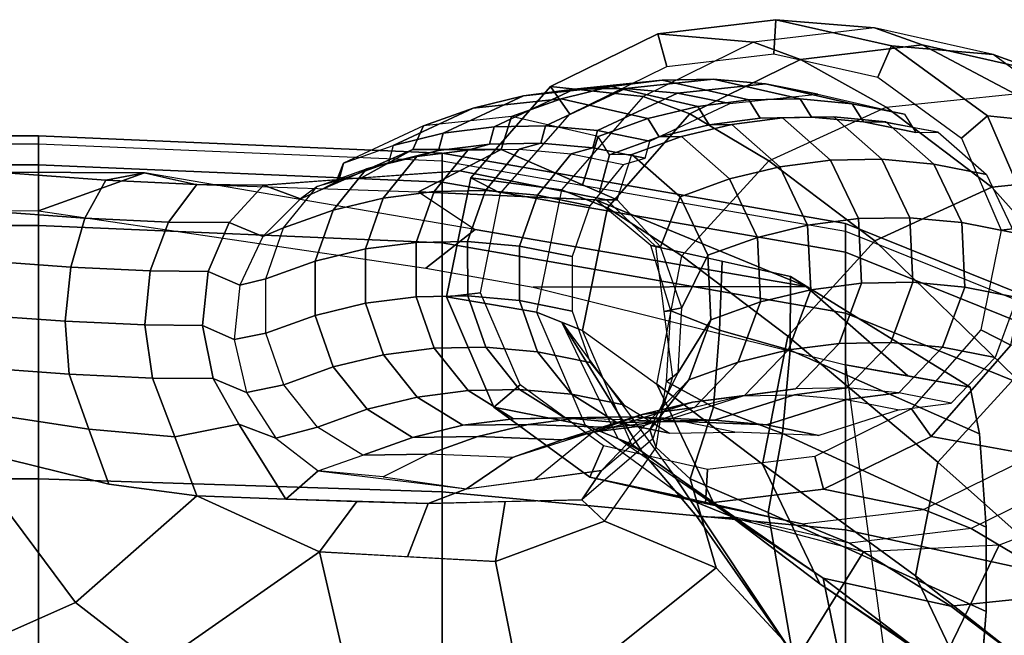
# Model space of a CAD drawing. Units: inches. Extents: x -74 to 74, y -74 to 87.
# Drawn here: x 47 to 51, y -17 to -14 of the extents above; entities that cross this region are included whole.
import ezdxf

# ---------------------------------------------------------------- set-up
doc = ezdxf.new("R2010")
doc.units = ezdxf.units.IN
doc.header["$MEASUREMENT"] = 0
doc.layers.add('SEAT-ARMPAD', color=5, linetype='Continuous')
doc.layers.add('SEAT-FRAME', color=5, linetype='Continuous')

# ---------------------------------------------------------------- blocks, each defined once
blk = doc.blocks.new('1EMBODY_ARMS_0T')
at = {"layer": 'SEAT-ARMPAD'}
for points in [[(0.0397, -12.3906, 25.6041), (-1.4603, -12.1295, 25.6259), (-1.4603, -8.8243, 25.9019), (0.0397, -8.591, 25.9214)], [(0.0397, -12.3906, 25.6041), (0.0397, -8.591, 25.9214), (1.5397, -8.591, 25.9214), (1.5397, -12.4548, 25.5988)], [(1.5397, -8.591, 25.9214), (3.2397, -8.591, 25.9214), (3.2397, -12.4548, 25.5988), (1.5397, -12.4548, 25.5988)], [(-2.7684, -9.2736, 25.8644), (-1.4603, -8.8243, 25.9019), (-1.4603, -12.1295, 25.6259), (-2.9603, -11.5254, 25.6764)], [(-1.4603, -10.2044, 26.7265), (-1.4603, -11.018, 26.6668), (-2.9603, -10.6908, 26.6704), (-2.9603, -10.1566, 26.6988)], [(0.0397, -10.2216, 26.7855), (0.0397, -11.16, 26.7003), (-1.4603, -11.018, 26.6668), (-1.4603, -10.2044, 26.7265)], [(1.5397, -10.2538, 26.7828), (1.5397, -11.2082, 26.6963), (0.0397, -11.16, 26.7003), (0.0397, -10.2216, 26.7855)], [(3.2397, -10.2538, 26.7828), (3.2397, -11.2082, 26.6963), (1.5397, -11.2082, 26.6963), (1.5397, -10.2538, 26.7828)], [(-1.4603, -11.018, 26.6668), (-1.4603, -11.8249, 26.5475), (-2.9603, -11.2208, 26.5979), (-2.9603, -10.6908, 26.6704)], [(0.0397, -11.16, 26.7003), (0.0397, -12.086, 26.5257), (-1.4603, -11.8249, 26.5475), (-1.4603, -11.018, 26.6668)], [(1.5397, -11.2082, 26.6963), (1.5397, -12.1502, 26.5203), (0.0397, -12.086, 26.5257), (0.0397, -11.16, 26.7003)], [(-2.9603, -11.4468, 26.3415), (-2.9603, -11.2208, 26.5979), (-1.4603, -11.8249, 26.5475), (-1.4603, -12.0509, 26.2911)], [(3.2397, -11.2082, 26.6963), (3.2397, -12.1502, 26.5203), (1.5397, -12.1502, 26.5203), (1.5397, -11.2082, 26.6963)], [(-2.9603, -11.5541, 26.017), (-2.9603, -11.4468, 26.3415), (-1.4603, -12.0509, 26.2911), (-1.4603, -12.1582, 25.9665)], [(-2.9603, -11.5254, 25.6764), (-2.9603, -11.5541, 26.017), (-1.4603, -12.1582, 25.9665), (-1.4603, -12.1295, 25.6259)], [(-1.4603, -12.0509, 26.2911), (-1.4603, -11.8249, 26.5475), (0.0397, -12.086, 26.5257), (0.0397, -12.312, 26.2693)], [(-1.4603, -12.1582, 25.9665), (-1.4603, -12.0509, 26.2911), (0.0397, -12.312, 26.2693), (0.0397, -12.4192, 25.9447)], [(0.0397, -12.312, 26.2693), (0.0397, -12.086, 26.5257), (1.5397, -12.1502, 26.5203), (1.5397, -12.3762, 26.2639)], [(-1.4603, -12.1295, 25.6259), (-1.4603, -12.1582, 25.9665), (0.0397, -12.4192, 25.9447), (0.0397, -12.3906, 25.6041)], [(1.5397, -12.3762, 26.2639), (1.5397, -12.1502, 26.5203), (3.2397, -12.1502, 26.5203), (3.2397, -12.3762, 26.2639)], [(0.0397, -12.4192, 25.9447), (0.0397, -12.312, 26.2693), (1.5397, -12.3762, 26.2639), (1.5397, -12.4835, 25.9394)], [(0.0397, -12.3906, 25.6041), (0.0397, -12.4192, 25.9447), (1.5397, -12.4835, 25.9394), (1.5397, -12.4548, 25.5988)], [(1.5397, -12.4835, 25.9394), (1.5397, -12.3762, 26.2639), (3.2397, -12.3762, 26.2639), (3.2397, -12.4835, 25.9394)], [(1.5397, -12.4548, 25.5988), (1.5397, -12.4835, 25.9394), (3.2397, -12.4835, 25.9394), (3.2397, -12.4548, 25.5988)]]:
    blk.add_3dface(points, dxfattribs=at)
at = {"layer": 'SEAT-FRAME'}
for points, invisible_edges in [([(-1.5544, -9.9757, 16.0398), (-1.3769, -10.8386, 15.6373), (-1.7704, -10.5406, 14.3773), (-2.5617, -7.3466, 15.4151)], 4), ([(-1.4603, -11.6322, 25.6674), (-1.7519, -9.4486, 25.7786), (-1.8818, -9.9408, 25.5515), (-1.9568, -10.3752, 25.3806)], 8), ([(-1.4603, -11.6322, 25.6674), (-1.9568, -10.3752, 25.3806), (-1.982, -10.7144, 25.2973), (-1.9821, -11.0283, 25.2518)], 9), ([(-1.4603, -11.6322, 25.6674), (-1.9821, -11.0283, 25.2518), (-1.9583, -11.3757, 25.2336), (-1.9226, -11.5497, 25.3055)], 1)]:
    blk.add_3dface(points, dxfattribs=dict(at, invisible_edges=invisible_edges))
for points in [[(-2.4905, -11.1394, 17.0473), (-2.0306, -10.9615, 17.091), (-1.5544, -9.9757, 16.0398), (-2.6247, -10.0009, 15.8704)], [(-2.3783, -10.3288, 11.4661), (-2.5412, -9.9886, 11.4673), (-1.9088, -10.452, 12.7915), (-1.7196, -10.8471, 12.79)], [(-2.0306, -10.9615, 17.091), (-1.5269, -10.9364, 17.1625), (-1.278, -10.5363, 16.3014), (-1.5544, -9.9757, 16.0398)], [(-0.8178, -11.2267, 16.3588), (-1.3769, -10.8386, 15.6373), (-1.5544, -9.9757, 16.0398), (-1.278, -10.5363, 16.3014)], [(1.4015, -10.7488, 24.5778), (1.0999, -10.5137, 24.6682), (1.5911, -10.1204, 24.9786), (1.9519, -10.5045, 24.8129)], [(-0.6275, -10.5959, 24.7863), (-0.9792, -10.8774, 24.7393), (-1.26, -10.5737, 24.9656), (-0.9807, -10.1629, 25.095)], [(-1.9088, -10.452, 12.7915), (-2.2696, -10.2053, 12.8572), (-1.7704, -10.5406, 14.3773), (-1.3646, -10.818, 14.3034)], [(0.495, -10.9364, 24.0087), (-0.159, -10.9007, 24.1776), (-0.2759, -10.3144, 24.8332), (0.333, -10.2322, 24.8291)], [(1.0999, -10.5137, 24.6682), (0.495, -10.9364, 24.0087), (0.333, -10.2322, 24.8291)], [(-0.159, -10.9007, 24.1776), (-0.5638, -11.051, 24.2278), (-0.9792, -10.8774, 24.7393), (-0.2759, -10.3144, 24.8332)], [(-2.4497, -10.6935, 11.5304), (-2.3783, -10.3288, 11.4661), (-1.7196, -10.8471, 12.79), (-1.8025, -11.2708, 12.8648)], [(-1.26, -10.5737, 24.9656), (-1.1722, -11.0825, 24.8061), (-1.982, -10.7144, 25.2973), (-1.9568, -10.3752, 25.3806)], [(-2.2449, -10.4362, 14.491), (-2.7234, -10.4863, 14.625), (-2.3299, -10.7843, 15.885), (-1.8514, -10.7342, 15.751)], [(-1.7704, -10.5406, 14.3773), (-2.2449, -10.4362, 14.491), (-1.8514, -10.7342, 15.751), (-1.3769, -10.8386, 15.6373)], [(-1.7196, -10.8471, 12.79), (-1.9088, -10.452, 12.7915), (-1.3646, -10.818, 14.3034), (-1.1517, -11.2626, 14.3018)], [(-0.9076, -11.0687, 16.6942), (-1.278, -10.5363, 16.3014), (-1.5269, -10.9364, 17.1625), (-1.0405, -11.0635, 17.2266)], [(-0.8178, -11.2267, 16.3588), (-1.278, -10.5363, 16.3014), (-0.9076, -11.0687, 16.6942), (-0.7033, -11.3095, 16.9535)], [(0.9509, -11.1448, 23.9411), (0.495, -10.9364, 24.0087), (1.0999, -10.5137, 24.6682), (1.4015, -10.7488, 24.5778)], [(1.8319, -11.325, 24.5617), (1.4015, -10.7488, 24.5778), (1.9519, -10.5045, 24.8129), (1.8319, -11.325, 24.5617)], [(-1.3646, -10.818, 14.3034), (-1.7704, -10.5406, 14.3773), (-1.3769, -10.8386, 15.6373), (-0.971, -11.116, 15.5634)], [(-0.9792, -10.8774, 24.7393), (-0.8823, -11.2077, 24.6148), (-1.1722, -11.0825, 24.8061), (-1.26, -10.5737, 24.9656)], [(-2.6976, -10.9643, 11.6302), (-2.4497, -10.6935, 11.5304), (-1.8025, -11.2708, 12.8648), (-2.0904, -11.5853, 12.9807)], [(-1.9821, -11.0283, 25.2518), (-1.982, -10.7144, 25.2973), (-1.1722, -11.0825, 24.8061), (-1.2254, -11.3771, 24.7138)], [(-1.9265, -11.0231, 17.5105), (-1.4747, -10.9689, 17.39), (-1.8514, -10.7342, 15.751), (-2.3299, -10.7843, 15.885)], [(-1.4747, -10.9689, 17.39), (-1.0323, -11.069, 17.2655), (-1.3769, -10.8386, 15.6373), (-1.8514, -10.7342, 15.751)], [(1.4015, -10.7488, 24.5778), (1.8319, -11.325, 24.5617), (1.2775, -11.1883, 24.2932), (0.9509, -11.1448, 23.9411)], [(-2.3382, -11.2256, 17.6139), (-1.9265, -11.0231, 17.5105), (-2.3299, -10.7843, 15.885), (-2.765, -10.984, 16.0259)], [(-1.1517, -11.2626, 14.3018), (-1.3646, -10.818, 14.3034), (-0.971, -11.116, 15.5634), (-0.7582, -11.5606, 15.5618)], [(-1.8025, -11.2708, 12.8648), (-1.7196, -10.8471, 12.79), (-1.1517, -11.2626, 14.3018), (-1.245, -11.7392, 14.3859)], [(-1.0323, -11.069, 17.2655), (-0.6646, -11.3375, 17.1542), (-0.971, -11.116, 15.5634), (-1.3769, -10.8386, 15.6373)], [(-0.5638, -11.051, 24.2278), (-0.7557, -11.3245, 24.2826), (-0.8823, -11.2077, 24.6148), (-0.9792, -10.8774, 24.7393)], [(-0.4804, -11.1306, 23.9249), (-0.5638, -11.051, 24.2278), (-0.159, -10.9007, 24.1776), (-0.1955, -11.1238, 23.8668)], [(0.0913, -11.1168, 23.8083), (-0.1955, -11.1238, 23.8668), (-0.159, -10.9007, 24.1776), (0.168, -10.9186, 24.0932)], [(0.3558, -11.1246, 23.7441), (0.0913, -11.1168, 23.8083), (0.168, -10.9186, 24.0932), (0.495, -10.9364, 24.0087)], [(0.6204, -11.1324, 23.6798), (0.3558, -11.1246, 23.7441), (0.495, -10.9364, 24.0087), (0.9509, -11.1448, 23.9411)], [(-1.2992, -11.0405, 18.0159), (-1.7491, -11.0944, 18.1359), (-1.9265, -11.0231, 17.5105), (-1.4747, -10.9689, 17.39)], [(-0.8586, -11.1401, 17.8919), (-1.2992, -11.0405, 18.0159), (-1.4747, -10.9689, 17.39), (-1.0323, -11.069, 17.2655)], [(-1.7491, -11.0944, 18.1359), (-2.1592, -11.296, 18.2389), (-2.3382, -11.2256, 17.6139), (-1.9265, -11.0231, 17.5105)], [(-1.2254, -11.3771, 24.7138), (-1.2547, -11.6872, 24.7462), (-1.9583, -11.3757, 25.2336), (-1.9821, -11.0283, 25.2518)], [(-1.2992, -11.0405, 18.0159), (-1.7491, -11.0944, 18.1359), (-1.3781, -11.1696, 19.3827), (-0.9395, -11.1171, 19.2657)], [(-0.8586, -11.1401, 17.8919), (-1.2992, -11.0405, 18.0159), (-0.9395, -11.1171, 19.2657), (-0.5101, -11.2142, 19.1449)], [(-0.8823, -11.2077, 24.6148), (-0.9694, -11.4747, 24.5462), (-1.2254, -11.3771, 24.7138), (-1.1722, -11.0825, 24.8061)], [(-0.9076, -11.0687, 16.6942), (-1.0405, -11.0635, 17.2266), (-0.6152, -11.3575, 17.334), (-0.7033, -11.3095, 16.9535)], [(-0.4924, -11.4075, 17.7811), (-0.8586, -11.1401, 17.8919), (-1.0323, -11.069, 17.2655), (-0.6646, -11.3375, 17.1542)], [(-0.5638, -11.051, 24.2278), (-0.7557, -11.3245, 24.2826), (-0.7443, -11.3574, 23.9312), (-0.4804, -11.1306, 23.9249)], [(-1.7491, -11.0944, 18.1359), (-2.1592, -11.296, 18.2389), (-1.7777, -11.3661, 19.4831), (-1.3781, -11.1696, 19.3827)], [(-0.9469, -11.2435, 19.2624), (-0.9395, -11.1171, 19.2657), (-1.3781, -11.1696, 19.3827), (-1.3455, -11.2913, 19.3687)], [(-0.7582, -11.5606, 15.5618), (-0.971, -11.116, 15.5634), (-0.6646, -11.3375, 17.1542), (-0.4826, -11.7605, 17.0869)], [(-0.5607, -11.3309, 19.1537), (-0.5101, -11.2142, 19.1449), (-0.9395, -11.1171, 19.2657), (-0.9469, -11.2435, 19.2624)], [(-0.0516, -11.1712, 23.3932), (-0.5532, -11.2387, 23.5268), (-0.4804, -11.1306, 23.9249), (0.0913, -11.1168, 23.8083)], [(0.5004, -11.2379, 23.2437), (-0.0516, -11.1712, 23.3932), (0.0913, -11.1168, 23.8083), (0.6204, -11.1324, 23.6798)], [(-0.4924, -11.4075, 17.7811), (-0.8586, -11.1401, 17.8919), (-0.5101, -11.2142, 19.1449), (-0.1532, -11.4748, 19.0369)], [(-0.5532, -11.2387, 23.5268), (-0.7329, -11.3902, 23.5798), (-0.7443, -11.3574, 23.9312), (-0.4804, -11.1306, 23.9249)], [(0.6576, -11.3601, 23.2059), (0.5004, -11.2379, 23.2437), (0.6204, -11.1324, 23.6798), (0.7952, -11.411, 23.6395)], [(0.7952, -11.411, 23.6395), (0.6204, -11.1324, 23.6798), (0.9509, -11.1448, 23.9411), (1.0333, -11.364, 23.9406)], [(1.0333, -11.364, 23.9406), (0.9509, -11.1448, 23.9411), (1.2775, -11.1883, 24.2932), (1.3517, -11.3932, 24.2587)], [(-1.3455, -11.2913, 19.3687), (-1.3781, -11.1696, 19.3827), (-1.7777, -11.3661, 19.4831), (-1.705, -11.4681, 19.459)], [(-0.5201, -11.3817, 22.888), (-0.2225, -11.2873, 22.8043), (-0.0516, -11.1712, 23.3932), (-0.3024, -11.2049, 23.46)], [(-0.2225, -11.2873, 22.8043), (0.0902, -11.2995, 22.7231), (0.2581, -11.216, 23.3121), (-0.0516, -11.1712, 23.3932)], [(1.3517, -11.3932, 24.2587), (1.2775, -11.1883, 24.2932), (1.8319, -11.325, 24.5617), (1.7837, -11.459, 24.5325)], [(-0.7557, -11.3245, 24.2826), (-0.7944, -11.57, 24.2795), (-0.9694, -11.4747, 24.5462), (-0.8823, -11.2077, 24.6148)], [(-0.8178, -11.2267, 16.3588), (-0.7033, -11.3095, 16.9535), (-0.5545, -11.5503, 17.1608), (-0.4057, -11.7912, 17.3681)], [(-0.5201, -11.3817, 22.888), (-0.7143, -11.4068, 22.9378), (-0.5532, -11.2387, 23.5268), (-0.3024, -11.2049, 23.46)], [(-0.2502, -11.5576, 19.0597), (-0.1532, -11.4748, 19.0369), (-0.5101, -11.2142, 19.1449), (-0.5607, -11.3309, 19.1537)], [(0.3334, -11.296, 22.6548), (0.0902, -11.2995, 22.7231), (0.2581, -11.216, 23.3121), (0.5004, -11.2379, 23.2437)], [(-1.245, -11.7392, 14.3859), (-1.1517, -11.2626, 14.3018), (-0.7582, -11.5606, 15.5618), (-0.8515, -12.0372, 15.6459)], [(-0.8772, -11.5763, 22.9909), (-0.7143, -11.4068, 22.9378), (-0.5532, -11.2387, 23.5268), (-0.7329, -11.3902, 23.5798)], [(0.3334, -11.296, 22.6548), (0.5025, -11.401, 22.6169), (0.6576, -11.3601, 23.2059), (0.5004, -11.2379, 23.2437)], [(-2.1592, -11.296, 18.2389), (-2.463, -11.6438, 18.3068), (-2.0739, -11.7051, 19.5493), (-1.7777, -11.3661, 19.4831)], [(-2.0904, -11.5853, 12.9807), (-1.8025, -11.2708, 12.8648), (-1.245, -11.7392, 14.3859), (-1.5689, -12.0931, 14.5163)], [(-0.4066, -11.3535, 22.0952), (-0.7042, -11.448, 22.1789), (-0.5201, -11.3817, 22.888), (-0.2225, -11.2873, 22.8043)], [(-0.0939, -11.3657, 22.014), (-0.4066, -11.3535, 22.0952), (-0.2225, -11.2873, 22.8043), (0.0902, -11.2995, 22.7231)], [(0.3334, -11.296, 22.6548), (0.1493, -11.3622, 21.9457), (-0.0939, -11.3657, 22.014), (0.0902, -11.2995, 22.7231)], [(0.3185, -11.4673, 21.9078), (0.1493, -11.3622, 21.9457), (0.3334, -11.296, 22.6548), (0.5025, -11.401, 22.6169)], [(-0.7557, -11.3245, 24.2826), (-0.7944, -11.57, 24.2795), (-0.8164, -11.587, 23.9474), (-0.7443, -11.3574, 23.9312)], [(-0.7033, -11.3095, 16.9535), (-0.6152, -11.3575, 17.334), (-0.4057, -11.7912, 17.3681), (-0.4801, -11.6707, 17.2644)], [(-0.3112, -11.8288, 17.714), (-0.4924, -11.4075, 17.7811), (-0.6646, -11.3375, 17.1542), (-0.4826, -11.7605, 17.0869)], [(-1.705, -11.4681, 19.459), (-1.7777, -11.3661, 19.4831), (-2.0739, -11.7051, 19.5493), (-1.9627, -11.7629, 19.5166)], [(-1.2547, -11.6872, 24.7462), (-1.255, -11.9613, 24.8979), (-1.9226, -11.5497, 25.3055), (-1.9583, -11.3757, 25.2336)], [(-1.6586, -11.4645, 18.6301), (-1.361, -11.37, 18.5463), (-1.1661, -11.4088, 19.2546), (-1.4637, -11.5033, 19.3383)], [(-1.361, -11.37, 18.5463), (-1.0483, -11.3822, 18.4652), (-0.8534, -11.421, 19.1735), (-1.1661, -11.4088, 19.2546)], [(-0.9694, -11.4747, 24.5462), (-0.9915, -11.7617, 24.5742), (-1.2547, -11.6872, 24.7462), (-1.2254, -11.3771, 24.7138)], [(-0.8534, -11.421, 19.1735), (-0.6102, -11.4175, 19.1051), (-0.8051, -11.3787, 18.3969), (-1.0483, -11.3822, 18.4652)], [(-0.5932, -11.3987, 21.3851), (-0.8908, -11.4931, 21.4688), (-0.7042, -11.448, 22.1789), (-0.4066, -11.3535, 22.0952)], [(-0.8164, -11.587, 23.9474), (-0.7443, -11.3574, 23.9312), (-0.7329, -11.3902, 23.5798), (-0.8384, -11.6039, 23.6152)], [(-0.636, -11.4838, 18.359), (-0.8051, -11.3787, 18.3969), (-0.6102, -11.4175, 19.1051), (-0.4411, -11.5226, 19.0673)], [(-0.2805, -11.4109, 21.3039), (-0.5932, -11.3987, 21.3851), (-0.4066, -11.3535, 22.0952), (-0.0939, -11.3657, 22.014)], [(-0.0373, -11.4073, 21.2356), (-0.2805, -11.4109, 21.3039), (-0.0939, -11.3657, 22.014), (0.1493, -11.3622, 21.9457)], [(0.1319, -11.5124, 21.1977), (-0.0373, -11.4073, 21.2356), (0.1493, -11.3622, 21.9457), (0.3185, -11.4673, 21.9078)], [(0.5025, -11.401, 22.6169), (0.628, -11.5585, 22.5938), (0.7659, -11.5298, 23.1827), (0.6576, -11.3601, 23.2059)], [(0.7659, -11.5298, 23.1827), (0.6576, -11.3601, 23.2059), (0.7952, -11.411, 23.6395), (0.8904, -11.5813, 23.5846)], [(0.8904, -11.5813, 23.5846), (0.7952, -11.411, 23.6395), (1.0333, -11.364, 23.9406), (1.1157, -11.5833, 23.9401)], [(1.1157, -11.5833, 23.9401), (1.0333, -11.364, 23.9406), (1.3517, -11.3932, 24.2587), (1.4259, -11.5981, 24.2242)], [(-1.4637, -11.5033, 19.3383), (-1.1661, -11.4088, 19.2546), (-0.973, -11.4266, 19.9642), (-1.2706, -11.5211, 20.0479)], [(-1.1661, -11.4088, 19.2546), (-0.8534, -11.421, 19.1735), (-0.6603, -11.4388, 19.8831), (-0.973, -11.4266, 19.9642)], [(-0.782, -11.4231, 20.6745), (-1.0796, -11.5175, 20.7583), (-0.8908, -11.4931, 21.4688), (-0.5932, -11.3987, 21.3851)], [(-1.0613, -11.6426, 22.2818), (-0.8984, -11.4731, 22.2287), (-0.7143, -11.4068, 22.9378), (-0.8772, -11.5763, 22.9909)], [(-0.9598, -11.7999, 23.0262), (-0.8772, -11.5763, 22.9909), (-0.7329, -11.3902, 23.5798), (-0.8384, -11.6039, 23.6152)], [(-0.7143, -11.4068, 22.9378), (-0.5201, -11.3817, 22.888), (-0.7042, -11.448, 22.1789), (-0.8984, -11.4731, 22.2287)], [(-0.4693, -11.4353, 20.5934), (-0.782, -11.4231, 20.6745), (-0.5932, -11.3987, 21.3851), (-0.2805, -11.4109, 21.3039)], [(-0.3112, -11.8288, 17.714), (-0.4924, -11.4075, 17.7811), (-0.1532, -11.4748, 19.0369), (0.0234, -11.8854, 18.9715)], [(-0.2805, -11.4109, 21.3039), (-0.0373, -11.4073, 21.2356), (-0.2261, -11.4317, 20.5251), (-0.4693, -11.4353, 20.5934)], [(-0.057, -11.5368, 20.4872), (-0.2261, -11.4317, 20.5251), (-0.0373, -11.4073, 21.2356), (0.1319, -11.5124, 21.1977)], [(0.4439, -11.6248, 21.8847), (0.3185, -11.4673, 21.9078), (0.5025, -11.401, 22.6169), (0.628, -11.5585, 22.5938)], [(1.4259, -11.5981, 24.2242), (1.3517, -11.3932, 24.2587), (1.7837, -11.459, 24.5325), (1.7992, -11.6248, 24.4169)], [(-1.2706, -11.5211, 20.0479), (-0.973, -11.4266, 19.9642), (-0.782, -11.4231, 20.6745), (-1.0796, -11.5175, 20.7583)], [(-1.085, -11.5182, 21.5186), (-0.8984, -11.4731, 22.2287), (-0.7042, -11.448, 22.1789), (-0.8908, -11.4931, 21.4688)], [(-0.973, -11.4266, 19.9642), (-0.6603, -11.4388, 19.8831), (-0.4693, -11.4353, 20.5934), (-0.782, -11.4231, 20.6745)], [(-0.8534, -11.421, 19.1735), (-0.6603, -11.4388, 19.8831), (-0.4171, -11.4353, 19.8147), (-0.6102, -11.4175, 19.1051)], [(-0.6603, -11.4388, 19.8831), (-0.4693, -11.4353, 20.5934), (-0.2261, -11.4317, 20.5251), (-0.4171, -11.4353, 19.8147)], [(-0.4411, -11.5226, 19.0673), (-0.6102, -11.4175, 19.1051), (-0.4171, -11.4353, 19.8147), (-0.248, -11.5404, 19.7769)], [(-0.248, -11.5404, 19.7769), (-0.4171, -11.4353, 19.8147), (-0.2261, -11.4317, 20.5251), (-0.057, -11.5368, 20.4872)], [(-2.0157, -11.659, 18.733), (-1.8528, -11.4896, 18.6799), (-1.6579, -11.5284, 19.3882), (-1.8208, -11.6979, 19.4412)], [(-1.8528, -11.4896, 18.6799), (-1.6579, -11.5284, 19.3882), (-1.4637, -11.5033, 19.3383), (-1.6586, -11.4645, 18.6301)], [(-1.2479, -11.6877, 21.5717), (-1.085, -11.5182, 21.5186), (-0.8984, -11.4731, 22.2287), (-1.0613, -11.6426, 22.2818)], [(-0.7944, -11.57, 24.2795), (-0.8112, -11.8336, 24.3018), (-0.9915, -11.7617, 24.5742), (-0.9694, -11.4747, 24.5462)], [(-0.5105, -11.6413, 18.3359), (-0.636, -11.4838, 18.359), (-0.4411, -11.5226, 19.0673), (-0.3156, -11.6801, 19.0441)], [(-0.1027, -11.9005, 19.0052), (0.0234, -11.8854, 18.9715), (-0.1532, -11.4748, 19.0369), (-0.2502, -11.5576, 19.0597)], [(0.2573, -11.6699, 21.1746), (0.1319, -11.5124, 21.1977), (0.3185, -11.4673, 21.9078), (0.4439, -11.6248, 21.8847)], [(-1.6579, -11.5284, 19.3882), (-1.4649, -11.5462, 20.0978), (-1.2706, -11.5211, 20.0479), (-1.4637, -11.5033, 19.3383)], [(-1.4649, -11.5462, 20.0978), (-1.2738, -11.5426, 20.8081), (-1.0796, -11.5175, 20.7583), (-1.2706, -11.5211, 20.0479)], [(-1.4367, -11.7121, 20.8612), (-1.2738, -11.5426, 20.8081), (-1.085, -11.5182, 21.5186), (-1.2479, -11.6877, 21.5717)], [(-1.2738, -11.5426, 20.8081), (-1.085, -11.5182, 21.5186), (-0.8908, -11.4931, 21.4688), (-1.0796, -11.5175, 20.7583)], [(-0.3156, -11.6801, 19.0441), (-0.4411, -11.5226, 19.0673), (-0.248, -11.5404, 19.7769), (-0.1226, -11.6979, 19.7537)], [(0.0684, -11.6943, 20.4641), (-0.057, -11.5368, 20.4872), (0.1319, -11.5124, 21.1977), (0.2573, -11.6699, 21.1746)], [(-1.255, -11.9613, 24.8979), (-1.3131, -11.9242, 25.0589), (-1.6915, -11.591, 25.4865), (-1.9226, -11.5497, 25.3055)], [(-1.4603, -11.6322, 25.6674), (-1.9226, -11.5497, 25.3055), (-1.807, -11.5703, 25.396), (-1.6915, -11.591, 25.4865)], [(-1.8208, -11.6979, 19.4412), (-1.6579, -11.5284, 19.3882), (-1.4649, -11.5462, 20.0978), (-1.6277, -11.7157, 20.1508)], [(-1.6277, -11.7157, 20.1508), (-1.4649, -11.5462, 20.0978), (-1.2738, -11.5426, 20.8081), (-1.4367, -11.7121, 20.8612)], [(-0.5755, -12.2166, 17.0929), (-0.4826, -11.7605, 17.0869), (-0.7582, -11.5606, 15.5618), (-0.8515, -12.0372, 15.6459)], [(-0.1226, -11.6979, 19.7537), (-0.248, -11.5404, 19.7769), (-0.057, -11.5368, 20.4872), (0.0684, -11.6943, 20.4641)], [(0.5107, -11.816, 21.8789), (0.4439, -11.6248, 21.8847), (0.628, -11.5585, 22.5938), (0.6948, -11.7498, 22.588)], [(0.628, -11.5585, 22.5938), (0.6948, -11.7498, 22.588), (0.8124, -11.727, 23.177), (0.7659, -11.5298, 23.1827)], [(0.8124, -11.727, 23.177), (0.7659, -11.5298, 23.1827), (0.8904, -11.5813, 23.5846), (0.93, -11.7788, 23.5621)], [(-2.4772, -11.7628, 13.1059), (-2.0904, -11.5853, 12.9807), (-1.5689, -12.0931, 14.5163), (-2.004, -12.2927, 14.6572)], [(-1.6915, -11.591, 25.4865), (-1.3131, -11.9242, 25.0589), (-0.2986, -11.921, 25.6292), (-1.4603, -11.6322, 25.6674)], [(-1.1439, -11.8661, 22.3171), (-1.0613, -11.6426, 22.2818), (-0.8772, -11.5763, 22.9909), (-0.9598, -11.7999, 23.0262)], [(-0.8164, -11.587, 23.9474), (-0.8384, -11.6039, 23.6152), (-0.8521, -11.8442, 23.6269), (-0.7852, -11.8303, 23.9714)], [(-0.7944, -11.57, 24.2795), (-0.8112, -11.8336, 24.3018), (-0.7852, -11.8303, 23.9714), (-0.8164, -11.587, 23.9474)], [(0.93, -11.7788, 23.5621), (0.8904, -11.5813, 23.5846), (1.1157, -11.5833, 23.9401), (1.1443, -11.7805, 23.9032)], [(1.1443, -11.7805, 23.9032), (1.1157, -11.5833, 23.9401), (1.4259, -11.5981, 24.2242), (1.4402, -11.7945, 24.1762)], [(1.4402, -11.7945, 24.1762), (1.4259, -11.5981, 24.2242), (1.7992, -11.6248, 24.4169), (1.7967, -11.8198, 24.362)], [(-0.9483, -12.0403, 23.038), (-0.9598, -11.7999, 23.0262), (-0.8384, -11.6039, 23.6152), (-0.8521, -11.8442, 23.6269)], [(0.3241, -11.8612, 21.1688), (0.2573, -11.6699, 21.1746), (0.4439, -11.6248, 21.8847), (0.5107, -11.816, 21.8789)], [(-2.0983, -11.8826, 18.7683), (-2.0157, -11.659, 18.733), (-1.8208, -11.6979, 19.4412), (-1.9034, -11.9214, 19.4766)], [(-1.3305, -11.9113, 21.607), (-1.2479, -11.6877, 21.5717), (-1.0613, -11.6426, 22.2818), (-1.1439, -11.8661, 22.3171)], [(-0.4437, -11.8325, 18.3301), (-0.5105, -11.6413, 18.3359), (-0.3156, -11.6801, 19.0441), (-0.2488, -11.8713, 19.0384)], [(0.1353, -11.8856, 20.4583), (0.0684, -11.6943, 20.4641), (0.2573, -11.6699, 21.1746), (0.3241, -11.8612, 21.1688)], [(-1.9627, -11.7629, 19.5166), (-2.0739, -11.7051, 19.5493), (-2.1641, -12.1477, 19.5552), (-2.038, -12.1326, 19.5215)], [(-1.9034, -11.9214, 19.4766), (-1.8208, -11.6979, 19.4412), (-1.6277, -11.7157, 20.1508), (-1.7103, -11.9392, 20.1862)], [(-1.5193, -11.9357, 20.8965), (-1.4367, -11.7121, 20.8612), (-1.2479, -11.6877, 21.5717), (-1.3305, -11.9113, 21.607)], [(-0.9915, -11.7617, 24.5742), (-1.0012, -12.0175, 24.6434), (-1.255, -11.9613, 24.8979), (-1.2547, -11.6872, 24.7462)], [(-0.2488, -11.8713, 19.0384), (-0.3156, -11.6801, 19.0441), (-0.1226, -11.6979, 19.7537), (-0.0557, -11.8891, 19.7479)], [(-0.0557, -11.8891, 19.7479), (-0.1226, -11.6979, 19.7537), (0.0684, -11.6943, 20.4641), (0.1353, -11.8856, 20.4583)], [(-1.7103, -11.9392, 20.1862), (-1.6277, -11.7157, 20.1508), (-1.4367, -11.7121, 20.8612), (-1.5193, -11.9357, 20.8965)], [(-1.5689, -12.0931, 14.5163), (-1.245, -11.7392, 14.3859), (-0.8515, -12.0372, 15.6459), (-1.1754, -12.3911, 15.7763)], [(0.6948, -11.7498, 22.588), (0.6951, -11.9521, 22.6004), (0.7915, -11.9283, 23.1893), (0.8124, -11.727, 23.177)], [(0.7915, -11.9283, 23.1893), (0.8124, -11.727, 23.177), (0.93, -11.7788, 23.5621), (0.9093, -11.98, 23.5745)], [(-2.9025, -11.8073, 13.225), (-2.4772, -11.7628, 13.1059), (-2.004, -12.2927, 14.6572), (-2.4825, -12.3428, 14.7911)], [(-0.8112, -11.8336, 24.3018), (-0.7363, -12.0762, 24.3777), (-1.0012, -12.0175, 24.6434), (-0.9915, -11.7617, 24.5742)], [(-0.4038, -12.283, 17.72), (-0.3112, -11.8288, 17.714), (-0.4826, -11.7605, 17.0869), (-0.5755, -12.2166, 17.0929)], [(0.511, -12.0183, 21.8913), (0.5107, -11.816, 21.8789), (0.6948, -11.7498, 22.588), (0.6951, -11.9521, 22.6004)], [(0.9093, -11.98, 23.5745), (0.93, -11.7788, 23.5621), (1.1443, -11.7805, 23.9032), (1.1238, -11.9817, 23.9156)], [(1.1238, -11.9817, 23.9156), (1.1443, -11.7805, 23.9032), (1.4402, -11.7945, 24.1762), (1.4198, -11.9958, 24.1887)], [(-1.1324, -12.1065, 22.3289), (-1.1439, -11.8661, 22.3171), (-0.9598, -11.7999, 23.0262), (-0.9483, -12.0403, 23.038)], [(0.3245, -12.0635, 21.1812), (0.3241, -11.8612, 21.1688), (0.5107, -11.816, 21.8789), (0.511, -12.0183, 21.8913)], [(1.4198, -11.9958, 24.1887), (1.4402, -11.7945, 24.1762), (1.7967, -11.8198, 24.362), (1.7764, -12.0211, 24.3744)], [(-0.8447, -12.2574, 23.0242), (-0.9483, -12.0403, 23.038), (-0.8521, -11.8442, 23.6269), (-0.7718, -12.0709, 23.6131)], [(-0.754, -12.0736, 23.9954), (-0.7852, -11.8303, 23.9714), (-0.8521, -11.8442, 23.6269), (-0.7718, -12.0709, 23.6131)], [(-0.8112, -11.8336, 24.3018), (-0.7363, -12.0762, 24.3777), (-0.754, -12.0736, 23.9954), (-0.7852, -11.8303, 23.9714)], [(-0.4434, -12.0348, 18.3424), (-0.4437, -11.8325, 18.3301), (-0.2488, -11.8713, 19.0384), (-0.2485, -12.0736, 19.0507)], [(-0.4038, -12.283, 17.72), (-0.3112, -11.8288, 17.714), (0.0234, -11.8854, 18.9715), (-0.0668, -12.3281, 18.9774)], [(-2.0868, -12.123, 18.7801), (-2.0983, -11.8826, 18.7683), (-1.9034, -11.9214, 19.4766), (-1.8919, -12.1618, 19.4883)], [(-1.319, -12.1517, 21.6188), (-1.3305, -11.9113, 21.607), (-1.1439, -11.8661, 22.3171), (-1.1324, -12.1065, 22.3289)], [(-0.2485, -12.0736, 19.0507), (-0.2488, -11.8713, 19.0384), (-0.0557, -11.8891, 19.7479), (-0.0554, -12.0914, 19.7603)], [(-0.178, -12.2702, 19.0101), (-0.0668, -12.3281, 18.9774), (0.0234, -11.8854, 18.9715), (-0.1027, -11.9005, 19.0052)], [(-0.0554, -12.0914, 19.7603), (-0.0557, -11.8891, 19.7479), (0.1353, -11.8856, 20.4583), (0.1356, -12.0879, 20.4706)], [(0.1356, -12.0879, 20.4706), (0.1353, -11.8856, 20.4583), (0.3241, -11.8612, 21.1688), (0.3245, -12.0635, 21.1812)], [(-1.8919, -12.1618, 19.4883), (-1.9034, -11.9214, 19.4766), (-1.7103, -11.9392, 20.1862), (-1.6989, -12.1796, 20.1979)], [(-1.5078, -12.1761, 20.9083), (-1.5193, -11.9357, 20.8965), (-1.3305, -11.9113, 21.607), (-1.319, -12.1517, 21.6188)], [(-1.3131, -11.9242, 25.0589), (-0.0836, -12.1352, 24.9332), (0.0999, -11.9913, 25.6258), (-0.2986, -11.921, 25.6292)], [(-0.7363, -12.0762, 24.3777), (-0.5322, -12.2462, 24.4246), (-1.3131, -11.9242, 25.0589), (-1.255, -11.9613, 24.8979)], [(-0.5322, -12.2462, 24.4246), (0.1269, -12.2756, 24.3407), (-0.0836, -12.1352, 24.9332), (-1.3131, -11.9242, 25.0589)], [(0.6951, -11.9521, 22.6004), (0.6289, -12.1414, 22.6293), (0.7059, -12.1096, 23.2183), (0.7915, -11.9283, 23.1893)], [(0.7059, -12.1096, 23.2183), (0.7915, -11.9283, 23.1893), (0.9093, -11.98, 23.5745), (0.8308, -12.1611, 23.6204)], [(-1.6989, -12.1796, 20.1979), (-1.7103, -11.9392, 20.1862), (-1.5193, -11.9357, 20.8965), (-1.5078, -12.1761, 20.9083)], [(0.4448, -12.2077, 21.9202), (0.511, -12.0183, 21.8913), (0.6951, -11.9521, 22.6004), (0.6289, -12.1414, 22.6293)], [(0.0999, -11.9913, 25.6258), (-0.0836, -12.1352, 24.9332), (1.146, -12.3463, 24.8075), (1.5397, -12.2048, 25.5988)], [(0.8308, -12.1611, 23.6204), (0.9093, -11.98, 23.5745), (1.1238, -11.9817, 23.9156), (1.0565, -12.1631, 23.976)], [(1.0565, -12.1631, 23.976), (1.1238, -11.9817, 23.9156), (1.4198, -11.9958, 24.1887), (1.3671, -12.178, 24.2601)], [(1.3671, -12.178, 24.2601), (1.4198, -11.9958, 24.1887), (1.7764, -12.0211, 24.3744), (1.7408, -12.2047, 24.4526)], [(-0.8515, -12.0372, 15.6459), (-1.1754, -12.3911, 15.7763), (-0.8807, -12.5658, 17.1611), (-0.5755, -12.2166, 17.0929)], [(-0.5096, -12.2241, 18.3714), (-0.4434, -12.0348, 18.3424), (-0.2485, -12.0736, 19.0507), (-0.3147, -12.263, 19.0797)], [(0.2582, -12.2528, 21.2101), (0.3245, -12.0635, 21.1812), (0.511, -12.0183, 21.8913), (0.4448, -12.2077, 21.9202)], [(-1.0288, -12.3236, 22.3151), (-1.1324, -12.1065, 22.3289), (-0.9483, -12.0403, 23.038), (-0.8447, -12.2574, 23.0242)], [(-0.6662, -12.4149, 22.9871), (-0.8447, -12.2574, 23.0242), (-0.7718, -12.0709, 23.6131), (-0.6107, -12.2463, 23.5761)], [(-0.5715, -12.2463, 24.0004), (-0.754, -12.0736, 23.9954), (-0.7718, -12.0709, 23.6131), (-0.6107, -12.2463, 23.5761)], [(-0.7363, -12.0762, 24.3777), (-0.5322, -12.2462, 24.4246), (-0.5715, -12.2463, 24.0004), (-0.754, -12.0736, 23.9954)], [(-0.3147, -12.263, 19.0797), (-0.2485, -12.0736, 19.0507), (-0.0554, -12.0914, 19.7603), (-0.1217, -12.2808, 19.7892)], [(0.0693, -12.2772, 20.4996), (0.1356, -12.0879, 20.4706), (0.3245, -12.0635, 21.1812), (0.2582, -12.2528, 21.2101)], [(-2.5556, -12.0979, 18.3128), (-2.3744, -12.5193, 18.2458), (-1.9875, -12.5584, 19.4898), (-2.1641, -12.1477, 19.5552)], [(-2.004, -12.2927, 14.6572), (-1.5689, -12.0931, 14.5163), (-1.1754, -12.3911, 15.7763), (-1.6104, -12.5907, 15.9172)], [(-1.2154, -12.3688, 21.605), (-1.319, -12.1517, 21.6188), (-1.1324, -12.1065, 22.3289), (-1.0288, -12.3236, 22.3151)], [(-0.1217, -12.2808, 19.7892), (-0.0554, -12.0914, 19.7603), (0.1356, -12.0879, 20.4706), (0.0693, -12.2772, 20.4996)], [(0.6289, -12.1414, 22.6293), (0.5039, -12.2953, 22.6715), (0.5655, -12.2496, 23.2604), (0.7059, -12.1096, 23.2183)], [(0.5655, -12.2496, 23.2604), (0.7059, -12.1096, 23.2183), (0.8308, -12.1611, 23.6204), (0.7037, -12.3006, 23.6943)], [(-2.1641, -12.1477, 19.5552), (-1.9875, -12.5584, 19.4898), (-1.8905, -12.4756, 19.4669), (-2.038, -12.1326, 19.5215)], [(-1.9832, -12.3401, 18.7663), (-2.0868, -12.123, 18.7801), (-1.8919, -12.1618, 19.4883), (-1.7883, -12.3789, 19.4745)], [(-0.0836, -12.1352, 24.9332), (1.146, -12.3463, 24.8075), (0.9505, -12.3031, 24.0771), (0.1269, -12.2756, 24.3407)], [(0.3198, -12.3616, 21.9624), (0.4448, -12.2077, 21.9202), (0.6289, -12.1414, 22.6293), (0.5039, -12.2953, 22.6715)], [(-1.7883, -12.3789, 19.4745), (-1.8919, -12.1618, 19.4883), (-1.6989, -12.1796, 20.1979), (-1.5952, -12.3967, 20.1841)], [(-1.5952, -12.3967, 20.1841), (-1.6989, -12.1796, 20.1979), (-1.5078, -12.1761, 20.9083), (-1.4042, -12.3932, 20.8945)], [(-1.4042, -12.3932, 20.8945), (-1.5078, -12.1761, 20.9083), (-1.319, -12.1517, 21.6188), (-1.2154, -12.3688, 21.605)], [(0.7037, -12.3006, 23.6943), (0.8308, -12.1611, 23.6204), (1.0565, -12.1631, 23.976), (0.9505, -12.3031, 24.0771)], [(0.9505, -12.3031, 24.0771), (1.0565, -12.1631, 23.976), (1.3671, -12.178, 24.2601), (1.2886, -12.3196, 24.3819)], [(1.2886, -12.3196, 24.3819), (1.3671, -12.178, 24.2601), (1.7408, -12.2047, 24.4526), (1.6941, -12.3488, 24.5872)], [(-0.7076, -12.6307, 17.7879), (-0.4038, -12.283, 17.72), (-0.5755, -12.2166, 17.0929), (-0.8807, -12.5658, 17.1611)], [(0.1333, -12.4067, 21.2523), (0.2582, -12.2528, 21.2101), (0.4448, -12.2077, 21.9202), (0.3198, -12.3616, 21.9624)], [(1.5397, -12.2048, 25.5988), (1.146, -12.3463, 24.8075), (1.6941, -12.3488, 24.5872), (6.2397, -12.2377, 25.6169)], [(-0.8503, -12.4812, 22.278), (-1.0288, -12.3236, 22.3151), (-0.8447, -12.2574, 23.0242), (-0.6662, -12.4149, 22.9871)], [(-0.6662, -12.4149, 22.9871), (-0.5827, -12.4139, 22.9646), (-0.5452, -12.2747, 23.5596), (-0.6107, -12.2463, 23.5761)], [(-0.6346, -12.378, 18.4136), (-0.5096, -12.2241, 18.3714), (-0.3147, -12.263, 19.0797), (-0.4397, -12.4169, 19.1218)], [(-0.6107, -12.2463, 23.5761), (-0.1801, -12.4331, 23.4677), (-0.0266, -12.3544, 23.9042), (-0.5715, -12.2463, 24.0004)], [(-0.5715, -12.2463, 24.0004), (-0.0266, -12.3544, 23.9042), (0.1269, -12.2756, 24.3407), (-0.5322, -12.2462, 24.4246)], [(-0.0556, -12.4311, 20.5418), (0.0693, -12.2772, 20.4996), (0.2582, -12.2528, 21.2101), (0.1333, -12.4067, 21.2523)], [(0.1483, -12.433, 23.3801), (0.5655, -12.2496, 23.2604), (0.7037, -12.3006, 23.6943), (0.3385, -12.3275, 23.7993)], [(0.4229, -12.3177, 22.6961), (0.5039, -12.2953, 22.6715), (0.5655, -12.2496, 23.2604), (0.4898, -12.2829, 23.2821)], [(-2.4825, -12.3428, 14.7911), (-2.004, -12.2927, 14.6572), (-1.6104, -12.5907, 15.9172), (-2.089, -12.6408, 16.0511)], [(-0.7076, -12.6307, 17.7879), (-0.4038, -12.283, 17.72), (-0.0668, -12.3281, 18.9774), (-0.363, -12.667, 19.0436)], [(-0.4823, -12.302, 23.5438), (-0.5452, -12.2747, 23.5596), (-0.5827, -12.4139, 22.9646), (-0.5405, -12.4819, 22.9586)], [(-0.4397, -12.4169, 19.1218), (-0.3147, -12.263, 19.0797), (-0.1217, -12.2808, 19.7892), (-0.2466, -12.4347, 19.8314)], [(-0.178, -12.2702, 19.0101), (-0.4357, -12.5651, 19.0677), (-0.363, -12.667, 19.0436), (-0.0668, -12.3281, 18.9774)], [(-0.2466, -12.4347, 19.8314), (-0.1217, -12.2808, 19.7892), (0.0693, -12.2772, 20.4996), (-0.0556, -12.4311, 20.5418)], [(-0.0266, -12.3544, 23.9042), (0.7037, -12.3006, 23.6943), (0.9505, -12.3031, 24.0771), (0.1269, -12.2756, 24.3407)], [(0.406, -12.382, 22.7046), (0.4229, -12.3177, 22.6961), (0.4898, -12.2829, 23.2821), (0.4355, -12.3068, 23.2977)], [(0.4898, -12.2829, 23.2821), (0.4355, -12.3068, 23.2977), (0.406, -12.382, 22.7046), (0.4229, -12.3177, 22.6961)], [(-1.0369, -12.5263, 21.5679), (-1.2154, -12.3688, 21.605), (-1.0288, -12.3236, 22.3151), (-0.8503, -12.4812, 22.278)], [(-0.5405, -12.4819, 22.9586), (-0.2185, -12.5557, 22.8788), (-0.1801, -12.4331, 23.4677), (-0.4823, -12.302, 23.5438)], [(-0.1801, -12.4331, 23.4677), (0.1483, -12.433, 23.3801), (0.3385, -12.3275, 23.7993), (-0.0266, -12.3544, 23.9042)], [(0.1082, -12.5213, 22.7911), (0.406, -12.382, 22.7046), (0.4355, -12.3068, 23.2977), (0.1483, -12.433, 23.3801)], [(0.2219, -12.4483, 21.9955), (0.2388, -12.384, 21.987), (0.4229, -12.3177, 22.6961), (0.406, -12.382, 22.7046)], [(0.4229, -12.3177, 22.6961), (0.5039, -12.2953, 22.6715), (0.3198, -12.3616, 21.9624), (0.2388, -12.384, 21.987)], [(0.9505, -12.3031, 24.0771), (1.2886, -12.3196, 24.3819), (1.146, -12.3463, 24.8075), (1.0482, -12.3247, 24.4423)], [(1.146, -12.3463, 24.8075), (1.2886, -12.3196, 24.3819), (1.6941, -12.3488, 24.5872)], [(-1.8047, -12.4977, 18.7292), (-1.9832, -12.3401, 18.7663), (-1.7883, -12.3789, 19.4745), (-1.6098, -12.5365, 19.4375)], [(0.2388, -12.384, 21.987), (0.3198, -12.3616, 21.9624), (0.1333, -12.4067, 21.2523), (0.0523, -12.4291, 21.2769)], [(0.3198, -12.3616, 21.9624), (0.2388, -12.384, 21.987), (0.2388, -12.384, 21.987), (0.3198, -12.3616, 21.9624)], [(-1.6098, -12.5365, 19.4375), (-1.7883, -12.3789, 19.4745), (-1.5952, -12.3967, 20.1841), (-1.4168, -12.5543, 20.1471)], [(-1.1754, -12.3911, 15.7763), (-1.6104, -12.5907, 15.9172), (-1.2924, -12.7682, 17.2645), (-0.8807, -12.5658, 17.1611)], [(-1.4168, -12.5543, 20.1471), (-1.5952, -12.3967, 20.1841), (-1.4042, -12.3932, 20.8945), (-1.2257, -12.5507, 20.8574)], [(-1.2257, -12.5507, 20.8574), (-1.4042, -12.3932, 20.8945), (-1.2154, -12.3688, 21.605), (-1.0369, -12.5263, 21.5679)], [(-0.7325, -12.4648, 18.4467), (-0.5376, -12.5036, 19.155), (-0.5207, -12.4392, 19.1464), (-0.7156, -12.4004, 18.4381)], [(-0.5207, -12.4392, 19.1464), (-0.4397, -12.4169, 19.1218), (-0.6346, -12.378, 18.4136), (-0.7156, -12.4004, 18.4381)], [(0.2219, -12.4483, 21.9955), (-0.0759, -12.5875, 22.082), (0.1082, -12.5213, 22.7911), (0.406, -12.382, 22.7046)], [(0.0353, -12.4934, 21.2854), (0.2219, -12.4483, 21.9955), (0.2388, -12.384, 21.987), (0.0523, -12.4291, 21.2769)], [(-0.7668, -12.4802, 22.2555), (-0.8503, -12.4812, 22.278), (-0.6662, -12.4149, 22.9871), (-0.5827, -12.4139, 22.9646)], [(-0.5827, -12.4139, 22.9646), (-0.5405, -12.4819, 22.9586), (-0.7246, -12.5482, 22.2495), (-0.7668, -12.4802, 22.2555)], [(-0.5376, -12.5036, 19.155), (-0.3446, -12.5214, 19.8646), (-0.3276, -12.4571, 19.856), (-0.5207, -12.4392, 19.1464)], [(-0.3276, -12.4571, 19.856), (-0.2466, -12.4347, 19.8314), (-0.4397, -12.4169, 19.1218), (-0.5207, -12.4392, 19.1464)], [(-0.1366, -12.4535, 20.5663), (-0.0556, -12.4311, 20.5418), (-0.2466, -12.4347, 19.8314), (-0.3276, -12.4571, 19.856)], [(-0.2185, -12.5557, 22.8788), (0.1082, -12.5213, 22.7911), (0.1483, -12.433, 23.3801), (-0.1801, -12.4331, 23.4677)], [(-0.1536, -12.5178, 20.5749), (0.0353, -12.4934, 21.2854), (0.0523, -12.4291, 21.2769), (-0.1366, -12.4535, 20.5663)], [(0.0523, -12.4291, 21.2769), (0.1333, -12.4067, 21.2523), (-0.0556, -12.4311, 20.5418), (-0.1366, -12.4535, 20.5663)], [(0.1333, -12.4067, 21.2523), (0.0523, -12.4291, 21.2769), (0.1333, -12.4067, 21.2523), (-0.0556, -12.4311, 20.5418)], [(-2.3744, -12.5193, 18.2458), (-2.0082, -12.7866, 18.1349), (-2.1866, -12.7223, 17.5095), (-2.5543, -12.4539, 17.6208)], [(-1.9875, -12.5584, 19.4898), (-1.6306, -12.819, 19.3818), (-1.58, -12.7023, 19.3729), (-1.8905, -12.4756, 19.4669)], [(-0.7325, -12.4648, 18.4467), (-1.0303, -12.604, 18.5332), (-0.8354, -12.6428, 19.2415), (-0.5376, -12.5036, 19.155)], [(-0.3446, -12.5214, 19.8646), (-0.1536, -12.5178, 20.5749), (-0.1366, -12.4535, 20.5663), (-0.3276, -12.4571, 19.856)], [(0.0353, -12.4934, 21.2854), (-0.2625, -12.6327, 21.3719), (-0.0759, -12.5875, 22.082), (0.2219, -12.4483, 21.9955)], [(-1.6001, -12.5349, 19.4348), (-1.5263, -12.5355, 19.4149), (-1.7212, -12.4967, 18.7067), (-1.8047, -12.4977, 18.7292)], [(-1.679, -12.5647, 18.7006), (-1.7212, -12.4967, 18.7067), (-1.5263, -12.5355, 19.4149), (-1.4841, -12.6035, 19.4089)], [(-0.8503, -12.4812, 22.278), (-0.7668, -12.4802, 22.2555), (-0.9534, -12.5253, 21.5454), (-1.0369, -12.5263, 21.5679)], [(-0.9112, -12.5933, 21.5394), (-0.9534, -12.5253, 21.5454), (-0.7668, -12.4802, 22.2555), (-0.7246, -12.5482, 22.2495)], [(-0.5376, -12.5036, 19.155), (-0.8354, -12.6428, 19.2415), (-0.6424, -12.6606, 19.9511), (-0.3446, -12.5214, 19.8646)], [(-0.4025, -12.622, 22.1697), (-0.7246, -12.5482, 22.2495), (-0.5405, -12.4819, 22.9586), (-0.2185, -12.5557, 22.8788)], [(-0.1536, -12.5178, 20.5749), (-0.4514, -12.6571, 20.6614), (-0.2625, -12.6327, 21.3719), (0.0353, -12.4934, 21.2854)], [(-2.1866, -12.7223, 17.5095), (-1.7442, -12.8224, 17.385), (-2.089, -12.6408, 16.0511), (-2.5635, -12.5365, 16.1649)], [(-2.3744, -12.5193, 18.2458), (-2.0082, -12.7866, 18.1349), (-1.6306, -12.819, 19.3818), (-1.9875, -12.5584, 19.4898)], [(-1.4168, -12.5543, 20.1471), (-1.3333, -12.5533, 20.1245), (-1.5263, -12.5355, 19.4149), (-1.6098, -12.5365, 19.4375)], [(-1.4841, -12.6035, 19.4089), (-1.5263, -12.5355, 19.4149), (-1.3333, -12.5533, 20.1245), (-1.2911, -12.6213, 20.1185)], [(-1.2257, -12.5507, 20.8574), (-1.1423, -12.5497, 20.8349), (-1.3333, -12.5533, 20.1245), (-1.4168, -12.5543, 20.1471)], [(-1.2911, -12.6213, 20.1185), (-1.3333, -12.5533, 20.1245), (-1.1423, -12.5497, 20.8349), (-1.1001, -12.6177, 20.8288)], [(-1.0369, -12.5263, 21.5679), (-0.9534, -12.5253, 21.5454), (-1.1423, -12.5497, 20.8349), (-1.2257, -12.5507, 20.8574)], [(-1.1001, -12.6177, 20.8288), (-1.1423, -12.5497, 20.8349), (-0.9534, -12.5253, 21.5454), (-0.9112, -12.5933, 21.5394)], [(-0.5891, -12.6671, 21.4596), (-0.9112, -12.5933, 21.5394), (-0.7246, -12.5482, 22.2495), (-0.4025, -12.622, 22.1697)], [(-0.3446, -12.5214, 19.8646), (-0.6424, -12.6606, 19.9511), (-0.4514, -12.6571, 20.6614), (-0.1536, -12.5178, 20.5749)], [(-0.0759, -12.5875, 22.082), (-0.4025, -12.622, 22.1697), (-0.2185, -12.5557, 22.8788), (0.1082, -12.5213, 22.7911)], [(-1.3569, -12.6385, 18.6209), (-1.679, -12.5647, 18.7006), (-1.4841, -12.6035, 19.4089), (-1.162, -12.6773, 19.3291)], [(-1.1177, -12.8323, 17.8909), (-0.7076, -12.6307, 17.7879), (-0.8807, -12.5658, 17.1611), (-1.2924, -12.7682, 17.2645)], [(-0.7952, -12.7418, 19.1579), (-0.7626, -12.8635, 19.1439), (-0.363, -12.667, 19.0436), (-0.4357, -12.5651, 19.0677)], [(-0.2625, -12.6327, 21.3719), (-0.5891, -12.6671, 21.4596), (-0.4025, -12.622, 22.1697), (-0.0759, -12.5875, 22.082)], [(-1.7442, -12.8224, 17.385), (-1.2924, -12.7682, 17.2645), (-1.6104, -12.5907, 15.9172), (-2.089, -12.6408, 16.0511)], [(-1.162, -12.6773, 19.3291), (-1.4841, -12.6035, 19.4089), (-1.2911, -12.6213, 20.1185), (-0.969, -12.6951, 20.0387)], [(-1.0303, -12.604, 18.5332), (-1.3569, -12.6385, 18.6209), (-1.162, -12.6773, 19.3291), (-0.8354, -12.6428, 19.2415)], [(-0.969, -12.6951, 20.0387), (-1.2911, -12.6213, 20.1185), (-1.1001, -12.6177, 20.8288), (-0.778, -12.6915, 20.749)], [(-0.778, -12.6915, 20.749), (-1.1001, -12.6177, 20.8288), (-0.9112, -12.5933, 21.5394), (-0.5891, -12.6671, 21.4596)], [(-0.8354, -12.6428, 19.2415), (-1.162, -12.6773, 19.3291), (-0.969, -12.6951, 20.0387), (-0.6424, -12.6606, 19.9511)], [(-1.1177, -12.8323, 17.8909), (-0.7076, -12.6307, 17.7879), (-0.363, -12.667, 19.0436), (-0.7626, -12.8635, 19.1439)], [(-0.6424, -12.6606, 19.9511), (-0.969, -12.6951, 20.0387), (-0.778, -12.6915, 20.749), (-0.4514, -12.6571, 20.6614)], [(-0.4514, -12.6571, 20.6614), (-0.778, -12.6915, 20.749), (-0.5891, -12.6671, 21.4596), (-0.2625, -12.6327, 21.3719)], [(-2.0082, -12.7866, 18.1349), (-1.5676, -12.8863, 18.011), (-1.7442, -12.8224, 17.385), (-2.1866, -12.7223, 17.5095)], [(-1.6306, -12.819, 19.3818), (-1.2012, -12.9161, 19.2609), (-1.1938, -12.7896, 19.2643), (-1.58, -12.7023, 19.3729)], [(-1.5676, -12.8863, 18.011), (-1.1177, -12.8323, 17.8909), (-1.2924, -12.7682, 17.2645), (-1.7442, -12.8224, 17.385)], [(-1.1938, -12.7896, 19.2643), (-1.2012, -12.9161, 19.2609), (-0.7626, -12.8635, 19.1439), (-0.7952, -12.7418, 19.1579)], [(-2.0082, -12.7866, 18.1349), (-1.5676, -12.8863, 18.011), (-1.2012, -12.9161, 19.2609), (-1.6306, -12.819, 19.3818)], [(-1.5676, -12.8863, 18.011), (-1.1177, -12.8323, 17.8909), (-0.7626, -12.8635, 19.1439), (-1.2012, -12.9161, 19.2609)]]:
    blk.add_3dface(points, dxfattribs=at)

msp = doc.modelspace()

# ---------------------------------------------------------------- block references
at = {"rotation": 180}
msp.add_blockref('1EMBODY_ARMS_0T', (49.0099, -27.3352), dxfattribs=at)

doc.saveas('drawing.dxf')
